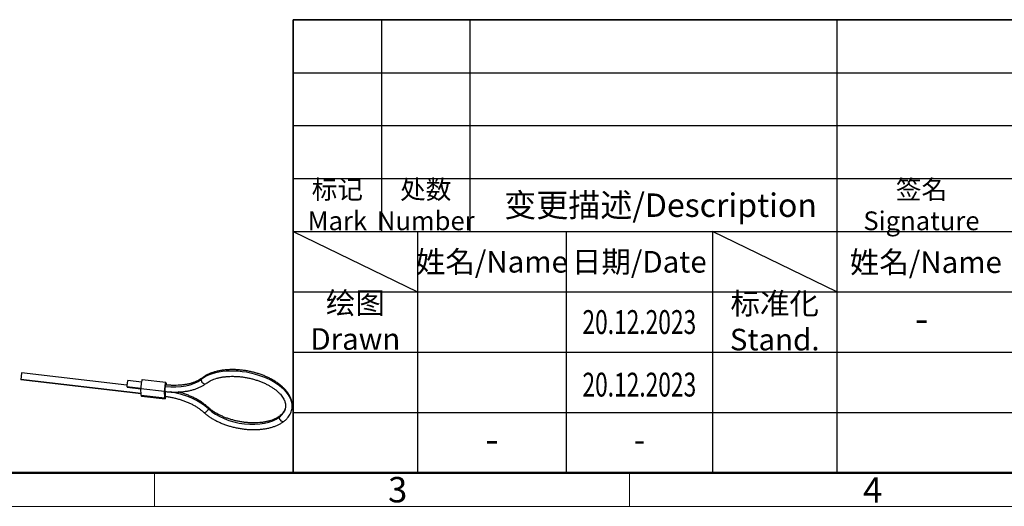
# Model space of a CAD drawing. Units: millimetres. Extents: x 2688 to 3282, y 481 to 901.
# Drawn here: x 2858 to 3064, y 481 to 582 of the extents above; entities that cross this region are included whole.
import ezdxf

# ---------------------------------------------------------------- set-up
doc = ezdxf.new("R2010")
doc.units = ezdxf.units.MM
doc.header["$LTSCALE"] = 65.395
doc.layers.get('0').update_dxf_attribs({"linetype": 'CONTINUOUS', "lineweight": 30})
doc.layers.add('Dim', color=3, linetype='CONTINUOUS', lineweight=15)
doc.layers.add('图框', color=7, linetype='CONTINUOUS', lineweight=20)
doc.styles.add('Romans字体', font='romans.shx', dxfattribs={"width": 0.75})
doc.styles.get("Standard").update_dxf_attribs({"font": 'txt', "width": 0.75})

# ---------------------------------------------------------------- blocks, each defined once
blk = doc.blocks.new('A4图框-NEW')
at = {"layer": '图框', "lineweight": 35}
for q in [(1126.93, 531.33), (946.93, 484.03)]:
    blk.add_line((946.93, 531.33), q, dxfattribs=at)
at = {"layer": '图框', "lineweight": -3}
for p, q in [((956.15, 531.33), (956.15, 509.21)), ((965.36, 531.33), (965.36, 509.21)), ((1003.65, 531.33), (1003.65, 484.03)), ((946.93, 525.8), (1036.65, 525.8)), ((946.93, 520.27), (1036.65, 520.27)), ((946.93, 514.74), (1036.65, 514.74)), ((946.93, 509.21), (1036.65, 509.21)), ((946.93, 509.21), (959.91, 502.91)), ((959.91, 509.21), (959.91, 484.03)), ((975.41, 509.21), (975.41, 484.03)), ((990.67, 509.21), (990.67, 484.03)), ((1003.65, 502.91), (990.67, 509.21)), ((946.93, 502.91), (1036.65, 502.91)), ((946.93, 496.62), (1036.65, 496.62)), ((946.93, 490.33), (1036.65, 490.33))]:
    blk.add_line(p, q, dxfattribs=at)
at = {"layer": '图框', "lineweight": 50}
blk.add_line((836.85, 484.03), (1126.93, 484.03), dxfattribs=at)
at = {"layer": '图框', "color": 6}
for p, q in [((932.48, 484.03), (932.48, 480.53)), ((982.02, 484.03), (982.02, 480.53))]:
    blk.add_line(p, q, dxfattribs=at)
at = {"layer": '图框', "color": 1, "lineweight": 18}
blk.add_line((833.41, 480.53), (1130.41, 480.53), dxfattribs=at)
at = {"layer": '图框', "attachment_point": 5}
for s, insert, char_height, width in [('标记\\P{\\Fromans|c134;Mark}', (951.54, 511.97), 1.959, 9.2182), ('处数\\P{\\Fromans|c134;Number }', (960.76, 511.97), 1.959, 9.2182), ('签名\\P{\\Fromans|c134;Signature} ', (1012.47, 511.97), 1.959, 17.6264), ('  变更描述{\\Fromans|c134;/Description}', (984.51, 511.97), 2.4487, 38.2879), ('姓名{\\Fromans|c134;/Name\\Ftxt|c134; }', (967.66, 506.06), 2.2528, 15.5018), ('日期{\\Fromans|c134;/Date}', (983.04, 506.06), 2.2528, 15.2624), ('姓名{\\Fromans|c134;/Name}', (1012.93, 506.02), 2.2528, 16.9349), ('绘图\\P{\\Fromans|c134;Drawn\\Ftxt|c134; }', (953.42, 499.88), 2.2528, 12.9801)]:
    blk.add_mtext(s, dxfattribs=dict(at, insert=insert, char_height=char_height, width=width))
at = {"layer": '图框', "insert": (997.16, 499.82), "char_height": 2.2528, "width": 12.9801, "attachment_point": 5, "style": 'Romans字体'}
blk.add_mtext('{\\fSimSun|b0|i0|c134|p2;标准化}\\PStand.', dxfattribs=at)
at = {"layer": '图框', "color": 3, "attachment_point": 5, "style": 'Romans字体'}
for s, insert, char_height, width in [('{\\W0.7;20.12.2023}', (983.04, 499.77), 2.4879, 15.2624), ('-', (1012.48, 499.77), 2.99, 17.6488), ('{\\W0.7;20.12.2023}', (983.04, 493.24), 2.4879, 15.2624), ('-', (967.66, 487.18), 2.99, 15.5018), ('-', (983.04, 487.18), 2.49, 15.2624)]:
    blk.add_mtext(s, dxfattribs=dict(at, insert=insert, char_height=char_height, width=width))
at = {"layer": '图框', "color": 6, "char_height": 2.65, "width": 2.5579, "attachment_point": 1, "style": 'Romans字体'}
for s, insert in [('3', (956.83, 483.6)), ('4', (1006.38, 483.57))]:
    blk.add_mtext(s, dxfattribs=dict(at, insert=insert))

msp = doc.modelspace()

# ---------------------------------------------------------------- linework, layer by layer
for p, q in [((2858.51, 508.7), (2858.35, 507.29)), ((2858.36, 507.42), (2883.46, 504.52)), ((2880.51, 506.15), (2858.51, 508.7)), ((2858.35, 507.31), (2883.47, 504.4)), ((2880.51, 505.86), (2883.41, 505.53)), ((2880.54, 505.74), (2883.41, 505.41)), ((2883.53, 506.8), (2880.7, 507.13)), ((2883.41, 505.47), (2888.34, 504.9)), ((2883.49, 504.07), (2883.41, 505.47)), ((2888.62, 506.71), (2883.68, 507.28)), ((2888.66, 506.54), (2888.68, 506.21)), ((2883.49, 504.07), (2888.42, 503.49)), ((2883.53, 503.89), (2888.47, 503.32)), ((2888.42, 503.49), (2888.34, 504.9))]:
    msp.add_line(p, q)
for centre, major_axis, ratio, start_param, end_param in [((2904.73, 503.14), (10.21, -1.99), 0.550885, 0.012402, 2.695273), ((2896.59, 507.08), (0.431, -0.552), 0.752827, 3.141649, 3.720733), ((2880.62, 506.44), (0.081, 0.695), 0.11646, 0.000015, 2.553639), ((2880.62, 506.44), (0.081, 0.695), 0.11646, 2.553639, 3.141608), ((2883.57, 506.29), (-0.115, -0.993), 0.11646, 3.141608, 5.695232), ((2888.5, 505.72), (-0.115, -0.993), 0.11646, 2.553639, 5.695232), ((2888.19, 511.14), (9.13, -1.78), 0.550885, 4.852389, 5.836865), ((2896.59, 507.08), (0.431, -0.552), 0.752827, 3.720733, 6.281229), ((2883.65, 504.88), (-0.115, -0.993), 0.11646, 5.695232, 6.2832), ((2888.58, 504.31), (-0.115, -0.993), 0.11646, 5.695232, 7.315066), ((2888.9, 498.89), (-10.5, 2.05), 0.550885, 3.867913, 4.752295), ((2896.93, 501.05), (-0.476, -0.513), 0.623952, 2.353137, 3.141775), ((2904.73, 503.14), (8.83, -1.72), 0.550885, 5.836865, 6.275412), ((2896.93, 501.05), (-0.476, -0.513), 0.623952, 0.00136, 2.353137), ((2904.73, 503.14), (-8.83, 1.72), 0.550885, 0.72632, 2.695273), ((2912.88, 499.2), (0.431, -0.552), 0.752827, 3.720733, 6.28334), ((2912.88, 499.2), (0.431, -0.552), 0.752827, 3.144496, 3.720733)]:
    msp.add_ellipse(centre, major_axis=major_axis, ratio=ratio, start_param=start_param, end_param=end_param)
for points, knots in [([(2896.16, 507.63), (2896.09, 507.58), (2895.89, 507.44), (2895.53, 507.21), (2895.03, 506.96), (2894.49, 506.74), (2893.9, 506.54), (2893.27, 506.39), (2892.6, 506.26), (2891.9, 506.17), (2891.17, 506.12), (2890.42, 506.1), (2889.64, 506.12), (2889.03, 506.17), (2888.68, 506.21), (2888.59, 506.22)], [0, 0, 0, 0, 0.043624, 0.128041, 0.212159, 0.296102, 0.380029, 0.464035, 0.548179, 0.632482, 0.716943, 0.801547, 0.886272, 0.971093, 1, 1, 1, 1]), ([(2914.95, 501.23), (2914.97, 501.35), (2915.01, 501.63), (2915.01, 502.08), (2914.95, 502.59), (2914.82, 503.1), (2914.62, 503.61), (2914.36, 504.12), (2914.03, 504.62), (2913.64, 505.11), (2913.19, 505.59), (2912.68, 506.05), (2912.12, 506.49), (2911.51, 506.9), (2910.86, 507.3), (2910.17, 507.66), (2909.44, 507.99), (2908.69, 508.3), (2907.91, 508.56), (2907.11, 508.8), (2906.29, 509), (2905.46, 509.16), (2904.63, 509.28), (2903.8, 509.36), (2902.98, 509.41), (2902.17, 509.41), (2901.37, 509.37), (2900.59, 509.29), (2899.84, 509.17), (2899.12, 509.01), (2898.44, 508.82), (2897.79, 508.58), (2897.19, 508.3), (2896.64, 507.99), (2896.31, 507.75), (2896.16, 507.63)], [0, 0, 0, 0, 0.020471, 0.049261, 0.078161, 0.107343, 0.13692, 0.166922, 0.19731, 0.227995, 0.258872, 0.289849, 0.320853, 0.351835, 0.382778, 0.413675, 0.444527, 0.475339, 0.50612, 0.536876, 0.567617, 0.598352, 0.62909, 0.659837, 0.690603, 0.721397, 0.752228, 0.783106, 0.814039, 0.845034, 0.876093, 0.907211, 0.93837, 0.96952, 1, 1, 1, 1]), ([(2897.02, 506.53), (2897.08, 506.58), (2897.28, 506.72), (2897.64, 506.95), (2898.12, 507.19), (2898.65, 507.41), (2899.23, 507.59), (2899.86, 507.75), (2900.52, 507.87), (2901.21, 507.95), (2901.94, 508), (2902.68, 508.01), (2903.44, 507.98), (2904.21, 507.92), (2904.99, 507.82), (2905.76, 507.68), (2906.53, 507.5), (2907.28, 507.29), (2908.01, 507.05), (2908.72, 506.78), (2909.39, 506.48), (2910.03, 506.15), (2910.63, 505.81), (2911.18, 505.44), (2911.68, 505.06), (2912.13, 504.66), (2912.52, 504.26), (2912.85, 503.86), (2913.12, 503.45), (2913.34, 503.05), (2913.49, 502.65), (2913.58, 502.26), (2913.61, 501.88), (2913.6, 501.59), (2913.56, 501.43), (2913.55, 501.39)], [0, 0, 0, 0, 0.016162, 0.047448, 0.07862, 0.109728, 0.140831, 0.171967, 0.203157, 0.23441, 0.265724, 0.297092, 0.328506, 0.359956, 0.391432, 0.422923, 0.454418, 0.485904, 0.517369, 0.548803, 0.580195, 0.611533, 0.642808, 0.67401, 0.705136, 0.736186, 0.767172, 0.798127, 0.82909, 0.860149, 0.891449, 0.923206, 0.9557, 0.989191, 1, 1, 1, 1]), ([(2888.49, 505.92), (2888.48, 505.88), (2888.48, 505.84), (2888.46, 505.75), (2888.46, 505.71), (2888.44, 505.62), (2888.44, 505.58), (2888.43, 505.48), (2888.42, 505.44), (2888.41, 505.35), (2888.41, 505.31), (2888.4, 505.22), (2888.4, 505.18), (2888.4, 505.1), (2888.4, 505.07), (2888.4, 505), (2888.4, 504.97), (2888.4, 504.92), (2888.4, 504.9), (2888.41, 504.86), (2888.41, 504.85), (2888.42, 504.83), (2888.43, 504.83), (2888.43, 504.83)], [0, 0, 0, 0, 0.090975, 0.090975, 0.181951, 0.181951, 0.272926, 0.272926, 0.363901, 0.363901, 0.454876, 0.454876, 0.545852, 0.545852, 0.636827, 0.636827, 0.727802, 0.727802, 0.818777, 0.818777, 0.909753, 0.909753, 1, 1, 1, 1]), ([(2888.43, 504.83), (2888.58, 504.81), (2889.01, 504.77), (2889.72, 504.72), (2890.55, 504.7), (2891.36, 504.72), (2892.16, 504.79), (2892.93, 504.89), (2893.67, 505.04), (2894.38, 505.22), (2895.05, 505.45), (2895.68, 505.71), (2896.26, 506.01), (2896.7, 506.29), (2896.94, 506.47), (2897.02, 506.53)], [0, 0, 0, 0, 0.043788, 0.126605, 0.209495, 0.292475, 0.375566, 0.458792, 0.54217, 0.625713, 0.709416, 0.79325, 0.877132, 0.960888, 1, 1, 1, 1]), ([(2888.59, 506.22), (2888.59, 506.22), (2888.59, 506.22), (2888.59, 506.22), (2888.58, 506.21), (2888.57, 506.2), (2888.56, 506.18), (2888.55, 506.15), (2888.54, 506.13), (2888.53, 506.08), (2888.52, 506.05), (2888.5, 505.99), (2888.5, 505.95), (2888.49, 505.92)], [0, 0, 0, 0, 0.0007, 0.0007, 0.20056, 0.20056, 0.40042, 0.40042, 0.60028, 0.60028, 0.80014, 0.80014, 1, 1, 1, 1]), ([(2888.53, 504.82), (2888.53, 504.81), (2888.53, 504.8), (2888.52, 504.74), (2888.51, 504.7), (2888.5, 504.61), (2888.5, 504.56), (2888.48, 504.47), (2888.48, 504.43), (2888.47, 504.34), (2888.47, 504.29), (2888.46, 504.21), (2888.46, 504.17), (2888.46, 504.09), (2888.46, 504.06), (2888.46, 503.99), (2888.46, 503.96), (2888.46, 503.91), (2888.46, 503.89), (2888.47, 503.85), (2888.47, 503.84), (2888.48, 503.82), (2888.49, 503.82), (2888.49, 503.81)], [0, 0, 0, 0, 0.029468, 0.029468, 0.126563, 0.126563, 0.223657, 0.223657, 0.320752, 0.320752, 0.417846, 0.417846, 0.51494, 0.51494, 0.612035, 0.612035, 0.709129, 0.709129, 0.806224, 0.806224, 0.903318, 0.903318, 1, 1, 1, 1]), ([(2888.49, 503.81), (2888.63, 503.8), (2889.03, 503.75), (2889.69, 503.64), (2890.47, 503.47), (2891.24, 503.27), (2891.99, 503.04), (2892.72, 502.78), (2893.42, 502.48), (2894.09, 502.16), (2894.71, 501.82), (2895.3, 501.45), (2895.83, 501.07), (2896.21, 500.76), (2896.41, 500.58), (2896.46, 500.53)], [0, 0, 0, 0, 0.044222, 0.1288, 0.213407, 0.298005, 0.382559, 0.467044, 0.55143, 0.635692, 0.719801, 0.803735, 0.887477, 0.97102, 1, 1, 1, 1]), ([(2897.41, 501.56), (2897.32, 501.64), (2897.06, 501.88), (2896.58, 502.26), (2895.97, 502.69), (2895.32, 503.09), (2894.62, 503.46), (2893.89, 503.81), (2893.13, 504.12), (2892.34, 504.4), (2891.7, 504.6), (2891.31, 504.7), (2891.2, 504.73)], [0, 0, 0, 0, 0.059485, 0.171785, 0.283984, 0.39605, 0.507958, 0.619708, 0.731316, 0.842807, 0.954208, 1, 1, 1, 1]), ([(2912.45, 499.75), (2912.38, 499.7), (2912.19, 499.56), (2911.83, 499.33), (2911.34, 499.09), (2910.81, 498.87), (2910.23, 498.69), (2909.61, 498.53), (2908.94, 498.41), (2908.25, 498.33), (2907.53, 498.28), (2906.78, 498.27), (2906.02, 498.3), (2905.25, 498.36), (2904.48, 498.47), (2903.7, 498.61), (2902.94, 498.78), (2902.19, 498.99), (2901.45, 499.23), (2900.75, 499.5), (2900.07, 499.8), (2899.43, 500.13), (2898.84, 500.48), (2898.29, 500.84), (2897.81, 501.21), (2897.53, 501.45), (2897.41, 501.56)], [0, 0, 0, 0, 0.022094, 0.064863, 0.107477, 0.150002, 0.192521, 0.235085, 0.277724, 0.320447, 0.363254, 0.406136, 0.44908, 0.492074, 0.535103, 0.578151, 0.621206, 0.664249, 0.707264, 0.750235, 0.793148, 0.835989, 0.878742, 0.921398, 0.963948, 1, 1, 1, 1]), ([(2913.55, 501.39), (2913.54, 501.3), (2913.49, 501.09), (2913.34, 500.76), (2913.12, 500.41), (2912.84, 500.09), (2912.6, 499.87), (2912.47, 499.77), (2912.45, 499.75)], [0, 0, 0, 0, 0.148127, 0.365827, 0.578578, 0.784683, 0.971112, 1, 1, 1, 1]), ([(2913.31, 498.65), (2913.39, 498.72), (2913.62, 498.91), (2913.97, 499.25), (2914.31, 499.67), (2914.59, 500.13), (2914.8, 500.6), (2914.91, 500.97), (2914.94, 501.18), (2914.95, 501.23)], [0, 0, 0, 0, 0.095351, 0.271066, 0.445114, 0.61657, 0.785381, 0.952012, 1, 1, 1, 1]), ([(2896.46, 500.53), (2896.55, 500.45), (2896.81, 500.22), (2897.28, 499.84), (2897.88, 499.42), (2898.53, 499.03), (2899.22, 498.66), (2899.94, 498.33), (2900.69, 498.02), (2901.47, 497.75), (2902.27, 497.51), (2903.08, 497.31), (2903.91, 497.14), (2904.74, 497.01), (2905.57, 496.93), (2906.39, 496.88), (2907.21, 496.87), (2908.01, 496.91), (2908.79, 496.98), (2909.54, 497.09), (2910.26, 497.25), (2910.95, 497.44), (2911.6, 497.68), (2912.21, 497.95), (2912.76, 498.25), (2913.11, 498.5), (2913.28, 498.63), (2913.31, 498.65)], [0, 0, 0, 0, 0.022508, 0.064989, 0.10743, 0.149818, 0.192144, 0.234409, 0.276618, 0.318782, 0.360911, 0.403019, 0.445116, 0.487217, 0.529329, 0.571464, 0.613637, 0.65586, 0.698145, 0.740505, 0.782948, 0.825479, 0.868092, 0.910766, 0.953438, 0.993367, 1, 1, 1, 1])]:
    msp.add_open_spline(points, degree=3, knots=knots)

# ---------------------------------------------------------------- block references
at = {"layer": 'Dim', "xscale": 2, "yscale": 2, "zscale": 2}
msp.add_blockref('A4图框-NEW', (1021.32, -480.21), dxfattribs=at)

doc.saveas('drawing.dxf')
